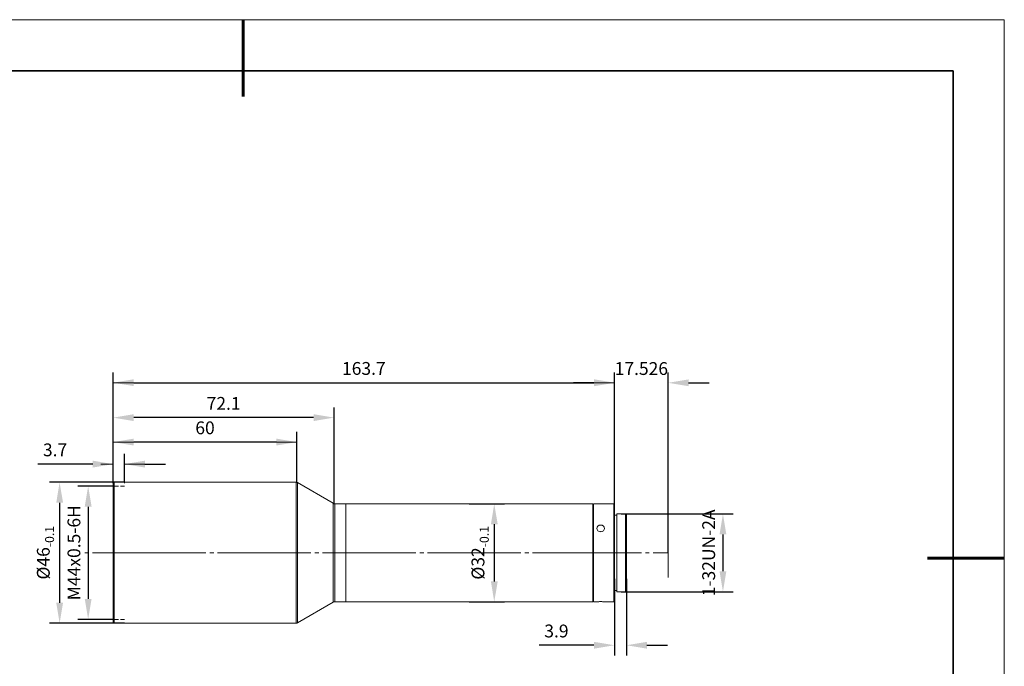
# Model space of a CAD drawing. Units: millimetres. Extents: x 12016 to 12313, y -7569 to -7359.
# Drawn here: x 12120 to 12313, y -7485 to -7359 of the extents above; entities that cross this region are included whole.
import ezdxf

# ---------------------------------------------------------------- set-up
doc = ezdxf.new("R2010")
doc.units = ezdxf.units.MM
doc.header["$LTSCALE"] = 10
doc.header["$PDMODE"] = 34
doc.layers.add('6文字层', color=3, linetype='Continuous')
doc.layers.add('粗实线层', color=7, linetype='Continuous', lineweight=35)
doc.layers.add('细实线层', color=7, linetype='Continuous', lineweight=18)
doc.styles.add('TH-GBD2M', font='calibri.ttf', dxfattribs={"width": 0.8, "height": 2.5})
doc.dimstyles.new('TH-GBD2M', dxfattribs={"dimtxt": 2.5, "dimasz": 4, "dimexe": 2, "dimexo": 0, "dimgap": 1.5, "dimtad": 1, "dimdec": 4, "dimlfac": 0.1, "dimzin": 9, "dimdsep": 46, "dimtxsty": 'TH-GBD2M', "dimcen": 0, "dimclrt": 3, "dimadec": 0, "dimazin": 3, "dimtfac": 1, "dimtdec": 4, "dimtofl": 0, "dimtmove": 0, "dimatfit": 3, "dimfxl": 1, "dimtolj": 1, "dimtzin": 0, "dimarcsym": 0})

# ---------------------------------------------------------------- blocks, each defined once
blk = doc.blocks.new('*X117')
at = {"layer": '粗实线层', "lineweight": 60}
for p, q in [((0, 105), (0, 90)), ((148.5, 0), (133.5, 0))]:
    blk.add_line(p, q, dxfattribs=at)
at = {"layer": '粗实线层'}
for p, q in [((138.5, 95), (-138.5, 95)), ((138.5, -95), (138.5, 95))]:
    blk.add_line(p, q, dxfattribs=at)
at = {"layer": '细实线层'}
for p, q in [((148.5, 105), (-148.5, 105)), ((148.5, -105), (148.5, 105))]:
    blk.add_line(p, q, dxfattribs=at)
blk = doc.blocks.new('*D146')
at = {"layer": '6文字层', "color": 0, "lineweight": -2, "transparency": 16777216}
for p, q in [((12208.11, -7453.75), (12215, -7453.75)), ((12213, -7457.75), (12213, -7468.87)), ((12208.11, -7472.87), (12215, -7472.87))]:
    blk.add_line(p, q, dxfattribs=at)
at = {"layer": '6文字层', "color": 0, "transparency": 16777216}
for points in [[(12212.34, -7457.75), (12213.67, -7457.75), (12213, -7453.75)], [(12212.34, -7468.87), (12213.67, -7468.87), (12213, -7472.87)]]:
    blk.add_solid(points, dxfattribs=at)
at = {"layer": 'Defpoints', "color": 0, "transparency": 16777216}
for p in [(12208.11, -7453.75), (12208.11, -7472.87), (12213, -7472.87)]:
    blk.add_point(p, dxfattribs=at)
at = {"layer": '6文字层', "color": 3, "transparency": 16777216, "insert": (12209.82, -7463.31), "char_height": 2.5, "attachment_point": 5, "rotation": 90, "style": 'TH-GBD2M'}
blk.add_mtext('\\A1;%%C32{\\H0.7x;\\S^ -0.1;}', dxfattribs=at)
blk = doc.blocks.new('*D147')
at = {"layer": '6文字层', "color": 0, "lineweight": -2, "transparency": 16777216}
for p, q in [((12237.78, -7455.72), (12259.62, -7455.72)), ((12257.62, -7459.72), (12257.62, -7466.89)), ((12237.78, -7470.89), (12259.62, -7470.89))]:
    blk.add_line(p, q, dxfattribs=at)
at = {"layer": '6文字层', "color": 0, "transparency": 16777216}
for points in [[(12256.96, -7459.72), (12258.29, -7459.72), (12257.62, -7455.72)], [(12256.96, -7466.89), (12258.29, -7466.89), (12257.62, -7470.89)]]:
    blk.add_solid(points, dxfattribs=at)
at = {"layer": 'Defpoints', "color": 0, "transparency": 16777216}
for p in [(12237.78, -7455.72), (12237.78, -7470.89), (12257.62, -7470.89)]:
    blk.add_point(p, dxfattribs=at)
at = {"layer": '6文字层', "color": 3, "transparency": 16777216, "insert": (12254.84, -7463.31), "char_height": 2.5, "attachment_point": 5, "rotation": 90, "style": 'TH-GBD2M'}
blk.add_mtext('\\A1;1-32UN-2A', dxfattribs=at)
blk = doc.blocks.new('*D148')
at = {"layer": '6文字层', "color": 0, "lineweight": -2, "transparency": 16777216}
for p, q in [((12138.64, -7449.73), (12138.64, -7439.71)), ((12174.48, -7449.54), (12174.48, -7439.71)), ((12170.48, -7441.71), (12142.64, -7441.71))]:
    blk.add_line(p, q, dxfattribs=at)
at = {"layer": '6文字层', "color": 0, "transparency": 16777216}
for points in [[(12142.64, -7441.04), (12142.64, -7442.38), (12138.64, -7441.71)], [(12170.48, -7441.04), (12170.48, -7442.38), (12174.48, -7441.71)]]:
    blk.add_solid(points, dxfattribs=at)
at = {"layer": 'Defpoints', "color": 0, "transparency": 16777216}
for p in [(12138.64, -7441.71), (12138.64, -7449.73), (12174.48, -7449.54)]:
    blk.add_point(p, dxfattribs=at)
at = {"layer": '6文字层', "color": 3, "transparency": 16777216, "insert": (12156.56, -7438.93), "char_height": 2.5, "attachment_point": 5, "style": 'TH-GBD2M'}
blk.add_mtext('\\A1;60', dxfattribs=at)
blk = doc.blocks.new('*D149')
at = {"layer": '6文字层', "color": 0, "lineweight": -2, "transparency": 16777216}
for p, q in [((12138.64, -7449.73), (12138.64, -7444.01)), ((12140.84, -7449.55), (12140.84, -7444.01)), ((12134.64, -7446.01), (12123.96, -7446.01)), ((12144.84, -7446.01), (12148.84, -7446.01))]:
    blk.add_line(p, q, dxfattribs=at)
at = {"layer": '6文字层', "color": 0, "transparency": 16777216}
for points in [[(12134.64, -7445.34), (12134.64, -7446.68), (12138.64, -7446.01)], [(12144.84, -7445.34), (12144.84, -7446.68), (12140.84, -7446.01)]]:
    blk.add_solid(points, dxfattribs=at)
at = {"layer": 'Defpoints', "color": 0, "transparency": 16777216}
for p in [(12138.64, -7446.01), (12138.64, -7449.73), (12140.84, -7449.55)]:
    blk.add_point(p, dxfattribs=at)
at = {"layer": '6文字层', "color": 3, "transparency": 16777216, "insert": (12127.3, -7443.23), "char_height": 2.5, "attachment_point": 5, "style": 'TH-GBD2M'}
blk.add_mtext('\\A1;3.7', dxfattribs=at)
blk = doc.blocks.new('*D150')
at = {"layer": '6文字层', "color": 0, "lineweight": -2, "transparency": 16777216}
for p, q in [((12138.64, -7445.4), (12138.64, -7434.94)), ((12181.74, -7453.75), (12181.74, -7434.94)), ((12177.74, -7436.94), (12142.64, -7436.94))]:
    blk.add_line(p, q, dxfattribs=at)
at = {"layer": '6文字层', "color": 0, "transparency": 16777216}
for points in [[(12142.64, -7436.28), (12142.64, -7437.61), (12138.64, -7436.94)], [(12177.74, -7436.28), (12177.74, -7437.61), (12181.74, -7436.94)]]:
    blk.add_solid(points, dxfattribs=at)
at = {"layer": 'Defpoints', "color": 0, "transparency": 16777216}
for p in [(12138.64, -7436.94), (12138.64, -7445.4), (12181.74, -7453.75)]:
    blk.add_point(p, dxfattribs=at)
at = {"layer": '6文字层', "color": 3, "transparency": 16777216, "insert": (12160.19, -7434.17), "char_height": 2.5, "attachment_point": 5, "style": 'TH-GBD2M'}
blk.add_mtext('\\A1;72.1', dxfattribs=at)
blk = doc.blocks.new('*D151')
at = {"layer": '6文字层', "color": 0, "lineweight": -2, "transparency": 16777216}
for p, q in [((12138.64, -7445.12), (12138.64, -7428.13)), ((12236.46, -7453.85), (12236.46, -7428.13)), ((12142.64, -7430.13), (12232.46, -7430.13))]:
    blk.add_line(p, q, dxfattribs=at)
at = {"layer": '6文字层', "color": 0, "transparency": 16777216}
for points in [[(12142.64, -7429.46), (12142.64, -7430.79), (12138.64, -7430.13)], [(12232.46, -7429.46), (12232.46, -7430.79), (12236.46, -7430.13)]]:
    blk.add_solid(points, dxfattribs=at)
at = {"layer": 'Defpoints', "color": 0, "transparency": 16777216}
for p in [(12236.46, -7430.13), (12138.64, -7445.12), (12236.46, -7453.85)]:
    blk.add_point(p, dxfattribs=at)
at = {"layer": '6文字层', "color": 3, "transparency": 16777216, "insert": (12187.55, -7427.35), "char_height": 2.5, "attachment_point": 5, "style": 'TH-GBD2M'}
blk.add_mtext('\\A1;163.7', dxfattribs=at)
blk = doc.blocks.new('*D152')
at = {"layer": '6文字层', "color": 0, "lineweight": -2, "transparency": 16777216}
for p, q in [((12236.46, -7453.27), (12236.46, -7428.15)), ((12246.93, -7463.31), (12246.93, -7428.15)), ((12232.46, -7430.15), (12228.46, -7430.15)), ((12250.93, -7430.15), (12254.93, -7430.15))]:
    blk.add_line(p, q, dxfattribs=at)
at = {"layer": '6文字层', "color": 0, "transparency": 16777216}
for points in [[(12232.46, -7429.49), (12232.46, -7430.82), (12236.46, -7430.15)], [(12250.93, -7429.49), (12250.93, -7430.82), (12246.93, -7430.15)]]:
    blk.add_solid(points, dxfattribs=at)
at = {"layer": 'Defpoints', "color": 0, "transparency": 16777216}
for p in [(12236.46, -7430.15), (12236.46, -7453.27), (12246.93, -7463.31)]:
    blk.add_point(p, dxfattribs=at)
at = {"layer": '6文字层', "color": 3, "transparency": 16777216, "insert": (12241.7, -7427.37), "char_height": 2.5, "attachment_point": 5, "style": 'TH-GBD2M'}
blk.add_mtext('\\A1;17.526', dxfattribs=at)
blk = doc.blocks.new('*D153')
at = {"layer": '6文字层', "color": 0, "lineweight": -2, "transparency": 16777216}
for p, q in [((12138.64, -7450.31), (12131.76, -7450.31)), ((12133.76, -7454.31), (12133.76, -7472.28)), ((12138.64, -7476.28), (12131.76, -7476.28))]:
    blk.add_line(p, q, dxfattribs=at)
at = {"layer": '6文字层', "color": 0, "transparency": 16777216}
for points in [[(12133.09, -7454.31), (12134.43, -7454.31), (12133.76, -7450.31)], [(12133.09, -7472.28), (12134.43, -7472.28), (12133.76, -7476.28)]]:
    blk.add_solid(points, dxfattribs=at)
at = {"layer": 'Defpoints', "color": 0, "transparency": 16777216}
for p in [(12138.64, -7450.31), (12133.76, -7476.28), (12138.64, -7476.28)]:
    blk.add_point(p, dxfattribs=at)
at = {"layer": '6文字层', "color": 3, "transparency": 16777216, "insert": (12130.98, -7463.29), "char_height": 2.5, "attachment_point": 5, "rotation": 90, "style": 'TH-GBD2M'}
blk.add_mtext('\\A1;M44x0.5-6H', dxfattribs=at)
blk = doc.blocks.new('*D154')
at = {"layer": '6文字层', "color": 0, "lineweight": -2, "transparency": 16777216}
for p, q in [((12140.84, -7449.55), (12126.19, -7449.55)), ((12128.19, -7453.55), (12128.19, -7473.04)), ((12140.84, -7477.04), (12126.19, -7477.04))]:
    blk.add_line(p, q, dxfattribs=at)
at = {"layer": '6文字层', "color": 0, "transparency": 16777216}
for points in [[(12127.53, -7453.55), (12128.86, -7453.55), (12128.19, -7449.55)], [(12127.53, -7473.04), (12128.86, -7473.04), (12128.19, -7477.04)]]:
    blk.add_solid(points, dxfattribs=at)
at = {"layer": 'Defpoints', "color": 0, "transparency": 16777216}
for p in [(12140.84, -7449.55), (12128.19, -7477.04), (12140.84, -7477.04)]:
    blk.add_point(p, dxfattribs=at)
at = {"layer": '6文字层', "color": 3, "transparency": 16777216, "insert": (12125.01, -7463.29), "char_height": 2.5, "attachment_point": 5, "rotation": 90, "style": 'TH-GBD2M'}
blk.add_mtext('\\A1;%%C46{\\H0.7x;\\S^ -0.1;}', dxfattribs=at)
blk = doc.blocks.new('*D155')
at = {"layer": '6文字层', "color": 0, "lineweight": -2, "transparency": 16777216}
for p, q in [((12236.46, -7468.4), (12236.46, -7483.33)), ((12238.79, -7468.4), (12238.79, -7483.33)), ((12232.46, -7481.33), (12221.79, -7481.33)), ((12242.79, -7481.33), (12246.79, -7481.33))]:
    blk.add_line(p, q, dxfattribs=at)
at = {"layer": '6文字层', "color": 0, "transparency": 16777216}
for points in [[(12232.46, -7480.67), (12232.46, -7482), (12236.46, -7481.33)], [(12242.79, -7480.67), (12242.79, -7482), (12238.79, -7481.33)]]:
    blk.add_solid(points, dxfattribs=at)
at = {"layer": 'Defpoints', "color": 0, "transparency": 16777216}
for p in [(12236.46, -7468.4), (12238.79, -7468.4), (12236.46, -7481.33)]:
    blk.add_point(p, dxfattribs=at)
at = {"layer": '6文字层', "color": 3, "transparency": 16777216, "insert": (12225.13, -7478.55), "char_height": 2.5, "attachment_point": 5, "style": 'TH-GBD2M'}
blk.add_mtext('\\A1;3.9', dxfattribs=at)

msp = doc.modelspace()

# ---------------------------------------------------------------- linework, layer by layer
for p, q in [((12302.52152, -7369.34551), (12247.74219, -7369.34551)), ((12302.52152, -7389.02363), (12302.52152, -7369.34551))]:
    msp.add_line(p, q)
at = {"color": 7, "lineweight": 0}
for points in [[(12138.64259, -7449.14494), (12138.64259, -7429.52062)], [(12138.64259, -7449.14494), (12138.64259, -7429.52062)], [(12138.64259, -7430.12743), (12236.46117, -7430.12743)], [(12236.46127, -7453.26708), (12236.46127, -7429.52055)], [(12236.46127, -7453.26708), (12236.46127, -7429.52055)], [(12246.93098, -7457.92029), (12246.93098, -7429.52062)], [(12138.64259, -7449.14494), (12138.64259, -7434.73009)], [(12138.64259, -7449.14494), (12138.64259, -7441.10302)], [(12174.47741, -7441.7099), (12138.64259, -7441.7099)], [(12174.47741, -7448.96792), (12174.47741, -7441.10309)], [(12138.64259, -7446.00907), (12136.24018, -7446.00907)], [(12138.64259, -7449.14494), (12138.64259, -7445.40197)], [(12140.84276, -7449.70131), (12140.84276, -7445.40201)], [(12140.84276, -7446.00907), (12145.673, -7446.00907)], [(12138.2127, -7449.54954), (12131.81437, -7449.54954)], [(12138.03567, -7450.30823), (12134.64689, -7450.30823)], [(12138.81962, -7449.54954), (12138.64252, -7449.72664)], [(12138.64259, -7476.86188), (12138.64259, -7476.83648), (12138.64259, -7476.60894), (12138.64259, -7476.2043), (12138.64259, -7475.57213), (12138.64259, -7474.73745), (12138.64259, -7473.75144), (12138.64259, -7472.58798), (12138.64259, -7471.27282), (12138.64259, -7469.83137), (12138.64259, -7468.28868), (12138.64259, -7466.67048), (12138.64259, -7465.00114), (12138.64259, -7463.30675), (12138.64259, -7461.58731), (12138.64259, -7459.91796), (12138.64259, -7458.29977), (12138.64259, -7456.75708), (12138.64259, -7455.31563), (12138.64259, -7454.00047), (12138.64259, -7452.83701), (12138.64259, -7451.851), (12138.64259, -7451.01632), (12138.64259, -7450.40955), (12138.64259, -7449.97951), (12138.64259, -7449.75197), (12138.64259, -7449.72657)], [(12138.94609, -7450.30823), (12138.6427, -7450.30823)], [(12138.81962, -7449.54954), (12138.81962, -7449.57494), (12138.81962, -7449.80249), (12138.81962, -7450.23252), (12138.81962, -7450.8647), (12138.81962, -7451.69902), (12138.81962, -7452.71079), (12138.81962, -7453.89929), (12138.81962, -7455.21445), (12138.81962, -7456.68095), (12138.81962, -7458.24904), (12138.81962, -7459.86759), (12138.81962, -7461.56198), (12138.81962, -7463.30682), (12138.81962, -7465.02661), (12138.81962, -7466.721), (12138.81962, -7468.36459), (12138.81962, -7469.90729), (12138.81962, -7471.37414), (12138.81962, -7472.6893), (12138.81962, -7473.8778), (12138.81962, -7474.88922), (12138.81962, -7475.72389), (12138.81962, -7476.35607), (12138.81962, -7476.7861), (12138.81962, -7477.01365), (12138.81962, -7477.03905)], [(12174.32568, -7449.54954), (12138.81965, -7449.54954)], [(12139.70474, -7450.30823), (12138.94591, -7450.30823)], [(12140.84276, -7450.30823), (12140.08394, -7450.30823)], [(12174.32568, -7477.03894), (12174.32568, -7477.01354), (12174.32568, -7476.786), (12174.32568, -7476.35596), (12174.32568, -7475.72379), (12174.32568, -7474.88947), (12174.32568, -7473.8777), (12174.32568, -7472.68919), (12174.32568, -7471.37404), (12174.32568, -7469.90754), (12174.32568, -7468.36484), (12174.32568, -7466.7209), (12174.32568, -7465.0265), (12174.32568, -7463.30707), (12174.32568, -7461.56187), (12174.32568, -7459.86748), (12174.32568, -7458.24894), (12174.32568, -7456.68119), (12174.32568, -7455.21434), (12174.32568, -7453.89919), (12174.32568, -7452.71068), (12174.32568, -7451.69927), (12174.32568, -7450.86459), (12174.32568, -7450.23242), (12174.32568, -7449.80238), (12174.32568, -7449.57484), (12174.32568, -7449.54944)], [(12174.32568, -7449.54954), (12174.47737, -7449.54954)], [(12174.62914, -7449.62543), (12174.57869, -7449.62543), (12174.55329, -7449.60003), (12174.52789, -7449.57498), (12174.47744, -7449.57498), (12174.45204, -7449.57498), (12174.40159, -7449.54958), (12174.37619, -7449.54958), (12174.32575, -7449.54958)], [(12174.62914, -7449.62543), (12174.47744, -7449.54958)], [(12181.58366, -7453.64639), (12174.629, -7449.62543)], [(12174.62914, -7449.62543), (12174.62914, -7449.65083), (12174.62914, -7449.87837), (12174.62914, -7450.3084), (12174.62914, -7450.94058), (12174.62914, -7451.74985), (12174.62914, -7452.76127), (12174.62914, -7453.94978), (12174.62914, -7455.26493), (12174.62914, -7456.70638), (12174.62914, -7458.27448), (12174.62914, -7459.89267), (12174.62914, -7461.58706), (12174.62914, -7463.30685), (12174.62914, -7465.00125), (12174.62914, -7466.69564), (12174.62914, -7468.31418), (12174.62914, -7469.88193), (12174.62914, -7471.32373), (12174.62914, -7472.63853), (12174.62914, -7473.82704), (12174.62914, -7474.83881), (12174.62914, -7475.64808), (12174.62914, -7476.28026), (12174.62914, -7476.71029), (12174.62914, -7476.93783), (12174.62914, -7476.96323)], [(12181.88715, -7453.74756), (12181.86175, -7453.72216), (12181.8367, -7453.72216), (12181.8113, -7453.72216), (12181.7859, -7453.72216), (12181.76086, -7453.72216), (12181.73546, -7453.72216), (12181.71006, -7453.72216), (12181.71006, -7453.69712), (12181.68501, -7453.69712), (12181.65961, -7453.69712), (12181.63421, -7453.69712), (12181.63421, -7453.67172), (12181.60881, -7453.67172), (12181.58376, -7453.67172), (12181.58376, -7453.64632), (12181.55836, -7453.64632)], [(12181.58366, -7453.64639), (12181.73535, -7453.74763)], [(12181.58366, -7463.30689), (12181.58366, -7461.86544), (12181.58366, -7460.44939), (12181.58366, -7459.10883), (12181.58366, -7457.86988), (12181.58366, -7456.73182), (12181.58366, -7455.77085), (12181.58366, -7454.93618), (12181.58366, -7454.3294), (12181.58366, -7453.89936), (12181.58366, -7453.67182), (12181.58366, -7453.64642)], [(12181.88715, -7453.74756), (12181.73546, -7453.74756)], [(12181.88715, -7453.74756), (12181.88715, -7453.77296), (12181.88715, -7453.97511), (12181.88715, -7454.40514), (12181.88715, -7455.01192), (12181.88715, -7455.82119), (12181.88715, -7456.78216), (12181.88715, -7457.92022), (12181.88715, -7459.15953), (12181.88715, -7460.47433), (12181.88715, -7461.86533), (12181.88715, -7463.30678)], [(12184.03673, -7453.74756), (12181.88726, -7453.74756)], [(12184.01144, -7463.30689), (12184.01144, -7461.86544), (12184.01144, -7460.47444), (12184.01144, -7459.15963), (12184.01144, -7457.92033), (12184.01144, -7456.78226), (12184.01144, -7455.8213), (12184.01144, -7455.01203), (12184.01144, -7454.40525), (12184.01144, -7453.97521), (12184.01144, -7453.77272), (12184.01144, -7453.74767)], [(12232.21267, -7453.74756), (12184.01158, -7453.74756)], [(12184.03673, -7463.30689), (12184.03673, -7461.86544), (12184.03673, -7460.47444), (12184.03673, -7459.15963), (12184.03673, -7457.92033), (12184.03673, -7456.78226), (12184.03673, -7455.8213), (12184.03673, -7455.01203), (12184.03673, -7454.40525), (12184.03673, -7453.97521), (12184.03673, -7453.77272), (12184.03673, -7453.74767)], [(12232.21267, -7463.30689), (12232.21267, -7461.86544), (12232.21267, -7460.47444), (12232.21267, -7459.15963), (12232.21267, -7457.92033), (12232.21267, -7456.78226), (12232.21267, -7455.8213), (12232.21267, -7455.01203), (12232.21267, -7454.40525), (12232.21267, -7453.97521), (12232.21267, -7453.77272), (12232.21267, -7453.74767)], [(12232.26325, -7453.79815), (12232.21281, -7453.74771)], [(12232.3391, -7453.74756), (12232.26325, -7453.79801)], [(12232.26325, -7453.79815), (12232.26325, -7453.82355), (12232.26325, -7454.02569), (12232.26325, -7454.45573), (12232.26325, -7455.06251), (12232.26325, -7455.87178), (12232.26325, -7456.83275), (12232.26325, -7457.94541), (12232.26325, -7459.18472), (12232.26325, -7460.49987), (12232.26325, -7461.89052), (12232.26325, -7463.30692)], [(12232.26325, -7472.79033), (12232.26325, -7472.76493), (12232.26325, -7472.56279), (12232.26325, -7472.13275), (12232.26325, -7471.52598), (12232.26325, -7470.7167), (12232.26325, -7469.75574), (12232.26325, -7468.64272), (12232.26325, -7467.42917), (12232.26325, -7466.08861), (12232.26325, -7464.72301), (12232.26325, -7463.30696), (12232.26325, -7461.89056), (12232.26325, -7460.49991), (12232.26325, -7459.18475), (12232.26325, -7457.94544), (12232.26325, -7456.83278), (12232.26325, -7455.87182), (12232.26325, -7455.06254), (12232.26325, -7454.45577), (12232.26325, -7454.02573), (12232.26325, -7453.82359), (12232.26325, -7453.79819)], [(12232.3391, -7453.74756), (12232.3391, -7453.77296), (12232.3391, -7453.97511), (12232.3391, -7454.40514), (12232.3391, -7455.01192), (12232.3391, -7455.82119), (12232.3391, -7456.78216), (12232.3391, -7457.92022), (12232.3391, -7459.15953), (12232.3391, -7460.47433), (12232.3391, -7461.86533), (12232.3391, -7463.30678), (12232.3391, -7464.72319), (12232.3391, -7466.11384), (12232.3391, -7467.45439), (12232.3391, -7468.6683), (12232.3391, -7469.80636), (12232.3391, -7470.76733), (12232.3391, -7471.5766), (12232.3391, -7472.18338), (12232.3391, -7472.61341), (12232.3391, -7472.81556), (12232.3391, -7472.86636)], [(12236.3348, -7453.74756), (12232.33924, -7453.74756)], [(12236.3348, -7463.30689), (12236.3348, -7461.86544), (12236.3348, -7460.47444), (12236.3348, -7459.15963), (12236.3348, -7457.92033), (12236.3348, -7456.78226), (12236.3348, -7455.8213), (12236.3348, -7455.01203), (12236.3348, -7454.40525), (12236.3348, -7453.97521), (12236.3348, -7453.77272), (12236.3348, -7453.74767)], [(12236.46127, -7453.84871), (12236.33498, -7453.74746)], [(12236.46127, -7453.84871), (12236.46127, -7453.87411), (12236.46127, -7454.10165), (12236.46127, -7454.50628), (12236.46127, -7455.11306), (12236.46127, -7455.92233), (12236.46127, -7456.8833), (12236.46127, -7457.97091), (12236.46127, -7459.20987), (12236.46127, -7460.52502), (12236.46127, -7461.89063), (12236.46127, -7463.30703)], [(12236.94176, -7455.94773), (12236.46127, -7455.94773)], [(12236.94176, -7455.72012), (12236.94176, -7455.77057), (12236.94176, -7456.04891), (12236.94176, -7456.52939), (12236.94176, -7457.18697), (12236.94176, -7458.04669), (12236.94176, -7459.05846), (12236.94176, -7460.17112), (12236.94176, -7461.38503), (12236.94176, -7462.64938), (12236.94176, -7463.93914), (12236.94176, -7465.20349), (12236.94176, -7466.4174), (12236.94176, -7467.55546), (12236.94176, -7468.54183), (12236.94176, -7469.40155), (12236.94176, -7470.05913), (12236.94176, -7470.53961), (12236.94176, -7470.8176), (12236.94176, -7470.8938)], [(12238.61082, -7455.72012), (12236.94183, -7455.72012)], [(12238.78788, -7455.89714), (12238.61078, -7455.72005)], [(12238.61082, -7463.30689), (12238.61082, -7462.01713), (12238.61082, -7460.77783), (12238.61082, -7459.58932), (12238.61082, -7458.5271), (12238.61082, -7457.59154), (12238.61082, -7456.83271), (12238.61082, -7456.25133), (12238.61082, -7455.87174), (12238.61082, -7455.72005)], [(12238.78788, -7455.89714), (12238.78788, -7456.04884), (12238.78788, -7456.42808), (12238.78788, -7456.98476), (12238.78788, -7457.74323), (12238.78788, -7458.65375), (12238.78788, -7459.69056), (12238.78788, -7460.82863), (12238.78788, -7462.04253), (12238.78788, -7463.30689)], [(12233.85647, -7459.15946), (12233.70477, -7459.15946)], [(12246.93098, -7463.30689), (12246.93098, -7458.5271)], [(12133.86295, -7463.30689), (12133.10412, -7463.30689)], [(12138.64259, -7463.30689), (12134.62163, -7463.30689)], [(12138.13682, -7463.30689), (12156.74972, -7463.30689)], [(12157.50837, -7463.30689), (12158.2672, -7463.30689)], [(12159.0257, -7463.30689), (12177.23398, -7463.30689)], [(12177.99259, -7463.30689), (12178.75142, -7463.30689)], [(12179.50996, -7463.30689), (12197.71823, -7463.30689)], [(12181.58366, -7472.9421), (12181.58366, -7472.9167), (12181.58366, -7472.68916), (12181.58366, -7472.25912), (12181.58366, -7471.65234), (12181.58366, -7470.84307), (12181.58366, -7469.8567), (12181.58366, -7468.71864), (12181.58366, -7467.47969), (12181.58366, -7466.13913), (12181.58366, -7464.72308), (12181.58366, -7463.30703)], [(12181.88715, -7463.30689), (12181.88715, -7464.72294), (12181.88715, -7466.11394), (12181.88715, -7467.4545), (12181.88715, -7468.66805), (12181.88715, -7469.80611), (12181.88715, -7470.76708), (12181.88715, -7471.57635), (12181.88715, -7472.18348), (12181.88715, -7472.61317), (12181.88715, -7472.81566), (12181.88715, -7472.86611)], [(12184.01144, -7472.86621), (12184.01144, -7472.81577), (12184.01144, -7472.61327), (12184.01144, -7472.18324), (12184.01144, -7471.57646), (12184.01144, -7470.76719), (12184.01144, -7469.80622), (12184.01144, -7468.66816), (12184.01144, -7467.45425), (12184.01144, -7466.11405), (12184.01144, -7464.72305), (12184.01144, -7463.307)], [(12184.03673, -7472.86621), (12184.03673, -7472.81577), (12184.03673, -7472.61327), (12184.03673, -7472.18324), (12184.03673, -7471.57646), (12184.03673, -7470.76719), (12184.03673, -7469.80622), (12184.03673, -7468.66816), (12184.03673, -7467.45425), (12184.03673, -7466.11405), (12184.03673, -7464.72305), (12184.03673, -7463.307)], [(12198.47688, -7463.30689), (12199.2357, -7463.30689)], [(12199.99421, -7463.30689), (12218.20248, -7463.30689)], [(12218.96113, -7463.30689), (12219.71996, -7463.30689)], [(12220.47846, -7463.30689), (12238.68674, -7463.30689)], [(12232.21267, -7472.86621), (12232.21267, -7472.81577), (12232.21267, -7472.61327), (12232.21267, -7472.18324), (12232.21267, -7471.57646), (12232.21267, -7470.76719), (12232.21267, -7469.80622), (12232.21267, -7468.66816), (12232.21267, -7467.45425), (12232.21267, -7466.11405), (12232.21267, -7464.72305), (12232.21267, -7463.307)], [(12232.26325, -7463.30689), (12232.26325, -7464.72294), (12232.26325, -7466.08854), (12232.26325, -7467.4291), (12232.26325, -7468.64301), (12232.26325, -7469.75567), (12232.26325, -7470.71663), (12232.26325, -7471.52591), (12232.26325, -7472.13268), (12232.26325, -7472.56272), (12232.26325, -7472.76521), (12232.26325, -7472.79026)], [(12236.3348, -7472.86621), (12236.3348, -7472.81577), (12236.3348, -7472.61327), (12236.3348, -7472.18324), (12236.3348, -7471.57646), (12236.3348, -7470.76719), (12236.3348, -7469.80622), (12236.3348, -7468.66816), (12236.3348, -7467.45425), (12236.3348, -7466.11405), (12236.3348, -7464.72305), (12236.3348, -7463.307)], [(12236.46127, -7463.30689), (12236.46127, -7464.69789), (12236.46127, -7466.08854), (12236.46127, -7467.3783), (12236.46127, -7468.61761), (12236.46127, -7469.70522), (12236.46127, -7470.66619), (12236.46127, -7471.47546), (12236.46127, -7472.08224), (12236.46127, -7472.48687), (12236.46127, -7472.71441), (12236.46127, -7472.73981)], [(12238.61082, -7470.89366), (12238.61082, -7470.86826), (12238.61082, -7470.71656), (12238.61082, -7470.33733), (12238.61082, -7469.7556), (12238.61082, -7468.99712), (12238.61082, -7468.0612), (12238.61082, -7466.99899), (12238.61082, -7465.81048), (12238.61082, -7464.57153), (12238.61082, -7463.30682)], [(12238.6867, -7463.30689), (12239.11674, -7463.30689)], [(12238.78788, -7463.30689), (12238.78788, -7464.5462), (12238.78788, -7465.76011), (12238.78788, -7466.89781), (12238.78788, -7467.96003), (12238.78788, -7468.84515), (12238.78788, -7469.60397), (12238.78788, -7470.1603), (12238.78788, -7470.53954), (12238.78788, -7470.69123)], [(12238.78788, -7463.30689), (12241.72158, -7463.30689)], [(12242.48009, -7463.30689), (12243.23891, -7463.30689)], [(12243.99742, -7463.30689), (12246.93112, -7463.30689)], [(12246.93098, -7463.30689), (12246.93098, -7468.08668)], [(12236.46127, -7470.64075), (12236.94176, -7470.64075)], [(12236.94176, -7470.89366), (12238.61075, -7470.89366)], [(12238.61082, -7470.89366), (12238.78791, -7470.69152)], [(12174.62914, -7476.96306), (12181.5838, -7472.9421)], [(12181.58366, -7472.9421), (12181.6341, -7472.9167), (12181.6595, -7472.89165), (12181.6849, -7472.89165), (12181.73535, -7472.86625), (12181.76075, -7472.86625), (12181.8112, -7472.86625), (12181.862, -7472.86625), (12181.88705, -7472.86625)], [(12181.88715, -7472.86621), (12184.03663, -7472.86621)], [(12184.01144, -7472.86621), (12232.21252, -7472.86621)], [(12232.21267, -7472.86621), (12232.26311, -7472.79037)], [(12232.26325, -7472.79033), (12232.3391, -7472.86618)], [(12232.3391, -7472.86621), (12233.02208, -7472.86621)], [(12233.0219, -7472.84092), (12233.0473, -7472.84092), (12233.07235, -7472.84092), (12233.1482, -7472.84092), (12233.22404, -7472.84092), (12233.30024, -7472.84092), (12233.40114, -7472.84092), (12233.52779, -7472.81552), (12233.65408, -7472.81552), (12233.78073, -7472.81552), (12233.90702, -7472.81552), (12234.00827, -7472.81552), (12234.13456, -7472.84092), (12234.23581, -7472.84092), (12234.33706, -7472.84092), (12234.4129, -7472.84092), (12234.46335, -7472.84092), (12234.48875, -7472.84092), (12234.5138, -7472.84092), (12234.5138, -7472.86632)], [(12234.51398, -7472.86621), (12236.33466, -7472.86621)], [(12236.3348, -7472.86621), (12236.4611, -7472.73992)], [(12138.2127, -7477.03894), (12131.81437, -7477.03894)], [(12138.03567, -7476.28026), (12134.64689, -7476.28026)], [(12138.64259, -7476.86192), (12138.81969, -7477.03901)], [(12138.94609, -7476.28026), (12138.6427, -7476.28026)], [(12138.81962, -7477.03894), (12174.32564, -7477.03894)], [(12139.70474, -7476.28026), (12138.94591, -7476.28026)], [(12140.84276, -7476.28026), (12140.08394, -7476.28026)], [(12174.32568, -7477.03894), (12174.37612, -7477.03894), (12174.40152, -7477.03894), (12174.45197, -7477.01354), (12174.47737, -7477.01354), (12174.52782, -7477.01354), (12174.55322, -7476.98849), (12174.57862, -7476.96309), (12174.62907, -7476.96309)]]:
    msp.add_lwpolyline(points, dxfattribs=at)
msp.add_ellipse((12233.76789, -7458.53987), major_axis=(0.74613, 0), ratio=0.864303, start_param=0, end_param=6.283185, dxfattribs=at)

# ---------------------------------------------------------------- block references
at = {"layer": '6文字层'}
msp.add_blockref('*X117', (12164.02152, -7464.34551), dxfattribs=at)

# ---------------------------------------------------------------- dimensions: what is measured, and where the dimension line sits
for base, p1, p2, text, picture, middle in [((12236.46127, -7430.12743), (12138.64259, -7445.12398), (12236.46127, -7453.84871), '163.7', '*D151', (12187.55193, -7427.34666)), ((12138.64259, -7436.94478), (12181.73535, -7453.74763), (12138.64259, -7445.40197), '72.1', '*D150', (12160.18897, -7434.17363)), ((12138.64252, -7441.7099), (12174.47741, -7449.53778), (12138.64252, -7449.72664), '60', '*D148', (12156.55996, -7438.92914)), ((12138.64252, -7446.00907), (12140.84276, -7449.54954), (12138.64252, -7449.72664), '3.7', '*D149', (12127.30021, -7443.2283)), ((12236.46127, -7481.33428), (12238.78788, -7468.40259), (12236.46127, -7468.40259), '3.9', '*D155', (12225.12589, -7478.55351))]:
    dim = msp.add_linear_dim(base=base, p1=p1, p2=p2, text=text, dimstyle='TH-GBD2M', dxfattribs=at)
    dim.commit()
    dim.dimension.update_dxf_attribs({"geometry": picture, "text_midpoint": middle})
dim = msp.add_linear_dim(base=(12236.46127, -7430.15288), p1=(12246.93112, -7463.30689), p2=(12236.46127, -7453.26708), text='17.526', dimstyle='TH-GBD2M', dxfattribs=at)
dim.commit()
dim.dimension.update_dxf_attribs({"geometry": '*D152', "text_midpoint": (12241.6962, -7430.15288), "dimtype": 160})
for base, p1, p2, text, picture, middle in [((12128.19402, -7477.03894), (12140.84276, -7449.54954), (12140.84276, -7477.03894), '%%C46{\\H0.7x;\\S^ -0.1;}', '*D154', (12125.00941, -7463.29424)), ((12133.75951, -7476.28026), (12138.6427, -7450.30823), (12138.64259, -7476.28026), 'M44x0.5-6H', '*D153', (12130.97874, -7463.29424)), ((12213.00442, -7472.86621), (12208.11212, -7453.74756), (12208.11212, -7472.86621), '%%C32{\\H0.7x;\\S^ -0.1;}', '*D146', (12209.81981, -7463.30689))]:
    dim = msp.add_linear_dim(base=base, p1=p1, p2=p2, angle=90, text=text, dimstyle='TH-GBD2M', dxfattribs=at)
    dim.commit()
    dim.dimension.update_dxf_attribs({"geometry": picture, "text_midpoint": middle})
dim = msp.add_linear_dim(base=(12257.62477, -7470.89366), p1=(12237.77632, -7455.72012), p2=(12237.77632, -7470.89366), angle=90, text='1-32UN-2A', dimstyle='TH-GBD2M', dxfattribs=at)
dim.commit()
dim.dimension.update_dxf_attribs({"geometry": '*D147', "text_midpoint": (12257.62477, -7463.30689), "dimtype": 160})

doc.saveas('drawing.dxf')
